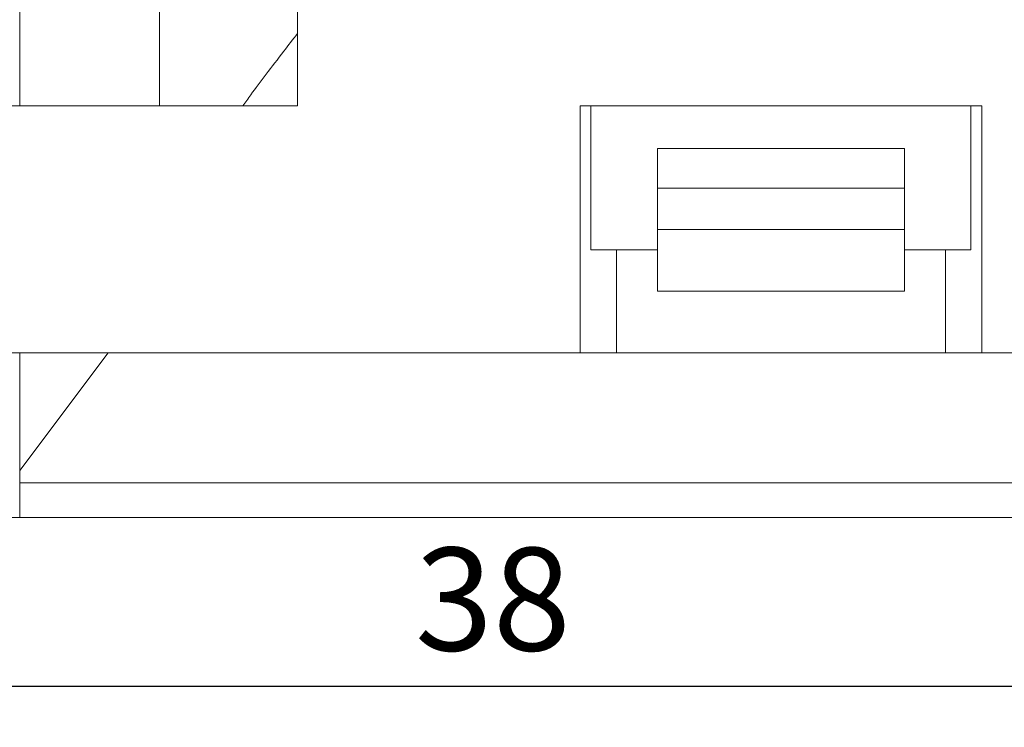
# Model space of a CAD drawing. Units: millimetres. Extents: x 222 to 733, y 354 to 620.
# Drawn here: x 614 to 638, y 432 to 449 of the extents above; entities that cross this region are included whole.
import ezdxf

# ---------------------------------------------------------------- set-up
doc = ezdxf.new("R2010")
doc.units = ezdxf.units.MM
doc.header["$PDSIZE"] = -1
doc.styles.get("Standard").update_dxf_attribs({"font": 'Microsoft YaHei.ttf'})
doc.dimstyles.new('ISO-25', dxfattribs={"dimtxt": 2.5, "dimasz": 2.5, "dimexe": 1.25, "dimexo": 0.625, "dimtad": 1, "dimtxsty": 'Standard', "dimcen": 2.5, "dimadec": 0, "dimazin": 0, "dimtfac": 1, "dimtmove": 0, "dimatfit": 3, "dimfxl": 0, "dimarcsym": 0})

# ---------------------------------------------------------------- blocks, each defined once
blk = doc.blocks.new('*D56')
at = {"color": 4, "lineweight": -2}
for p, q in [((606.791, 443.802), (606.791, 431.698)), ((644.791, 443.802), (644.791, 431.698))]:
    blk.add_line(p, q, dxfattribs=at)
at = {"color": 0, "lineweight": -2}
blk.add_line((607.791, 432.698), (643.791, 432.698), dxfattribs=at)
at = {"color": 0}
for points in [[(607.791, 432.865), (607.791, 432.532), (606.791, 432.698)], [(643.791, 432.865), (643.791, 432.532), (644.791, 432.698)]]:
    blk.add_solid(points, dxfattribs=at)
at = {"layer": 'Defpoints', "color": 0}
for p in [(606.791, 443.802), (644.791, 443.802), (644.791, 432.698)]:
    blk.add_point(p, dxfattribs=at)
at = {"color": 0, "lineweight": 15, "insert": (625.791, 434.49), "char_height": 2.5, "attachment_point": 5}
blk.add_mtext('38', dxfattribs=at)
blk = doc.blocks.new('*D64')
at = {"color": 4, "lineweight": -2}
for p, q in [((689.791, 467.802), (528.568, 467.802)), ((575.791, 443.802), (528.568, 443.802))]:
    blk.add_line(p, q, dxfattribs=at)
at = {"color": 0, "lineweight": -2}
blk.add_line((529.568, 466.802), (529.568, 444.802), dxfattribs=at)
at = {"color": 0}
for points in [[(529.402, 466.802), (529.735, 466.802), (529.568, 467.802)], [(529.402, 444.802), (529.735, 444.802), (529.568, 443.802)]]:
    blk.add_solid(points, dxfattribs=at)
at = {"layer": 'Defpoints', "color": 0}
for p in [(689.791, 467.802), (529.568, 443.802), (575.791, 443.802)]:
    blk.add_point(p, dxfattribs=at)
at = {"color": 0, "lineweight": 15, "insert": (527.797, 455.802), "char_height": 2.5, "attachment_point": 5, "rotation": 90}
blk.add_mtext('24', dxfattribs=at)

msp = doc.modelspace()

# ---------------------------------------------------------------- linework, layer by layer
at = {"color": 7, "linetype": 'Continuous', "lineweight": 15}
for p, q in [((614.291, 446.802), (614.291, 464.802)), ((617.69, 464.802), (617.69, 446.802)), ((621.041, 446.802), (621.041, 452.802)), ((606.541, 446.802), (621.041, 446.802)), ((637.673, 446.802), (627.909, 446.802)), ((627.909, 446.802), (627.909, 440.802)), ((628.174, 446.802), (628.174, 443.302)), ((637.408, 443.302), (637.408, 446.802)), ((637.673, 440.802), (637.673, 446.802)), ((635.791, 445.767), (629.791, 445.767)), ((629.791, 444.802), (629.791, 445.767)), ((635.791, 445.767), (635.791, 444.802)), ((629.791, 444.802), (629.791, 443.802)), ((629.791, 444.802), (635.791, 444.802)), ((635.791, 443.802), (635.791, 444.802)), ((635.791, 443.802), (629.791, 443.802)), ((629.791, 442.302), (629.791, 443.802)), ((635.791, 443.802), (635.791, 442.302)), ((628.174, 443.302), (628.791, 443.302)), ((628.791, 443.302), (628.791, 440.802)), ((629.791, 443.302), (628.791, 443.302)), ((636.791, 443.302), (635.791, 443.302)), ((636.791, 443.302), (637.408, 443.302)), ((636.791, 440.802), (636.791, 443.302)), ((629.791, 442.302), (635.791, 442.302)), ((627.909, 440.802), (599.673, 440.802)), ((616.439, 440.802), (614.291, 437.939)), ((614.291, 437.939), (614.291, 440.802)), ((628.791, 440.802), (627.909, 440.802)), ((636.791, 440.802), (628.791, 440.802)), ((637.673, 440.802), (636.791, 440.802)), ((665.909, 440.802), (637.673, 440.802)), ((614.291, 437.939), (614.291, 437.639)), ((651.291, 437.639), (614.291, 437.639)), ((614.291, 437.639), (614.291, 436.802)), ((614.291, 436.802), (613.291, 436.802)), ((651.291, 436.802), (614.291, 436.802))]:
    msp.add_line(p, q, dxfattribs=at)
msp.add_open_spline([(619.717, 446.802), (619.779, 446.892), (620.043, 447.276), (620.517, 447.877), (620.93, 448.419), (621.041, 448.564)], degree=3, knots=[0, 0, 0, 0, 0.181917, 0.780387, 1, 1, 1, 1], dxfattribs=at)

# ---------------------------------------------------------------- dimensions: what is measured, and where the dimension line sits
at = {"lineweight": 15}
dim = msp.add_linear_dim(base=(529.568, 443.802), p1=(689.791, 467.802), p2=(575.791, 443.802), angle=90, dimstyle='ISO-25', override={"dimasz": 1, "dimexe": 1, "dimexo": 0, "dimgap": 0.5, "dimzin": 12, "dimdsep": 46, "dimclre": 4, "dimadec": 2, "dimtzin": 0}, dxfattribs=at)
dim.commit()
dim.dimension.update_dxf_attribs({"geometry": '*D64', "text_midpoint": (527.797, 455.802)})
dim = msp.add_linear_dim(base=(644.791, 432.698), p1=(606.791, 443.802), p2=(644.791, 443.802), dimstyle='ISO-25', override={"dimasz": 1, "dimexe": 1, "dimexo": 0, "dimgap": 0.5, "dimzin": 12, "dimdsep": 46, "dimclre": 4, "dimadec": 2, "dimtzin": 0}, dxfattribs=at)
dim.commit()
dim.dimension.update_dxf_attribs({"geometry": '*D56', "text_midpoint": (625.791, 434.49)})

doc.saveas('drawing.dxf')
